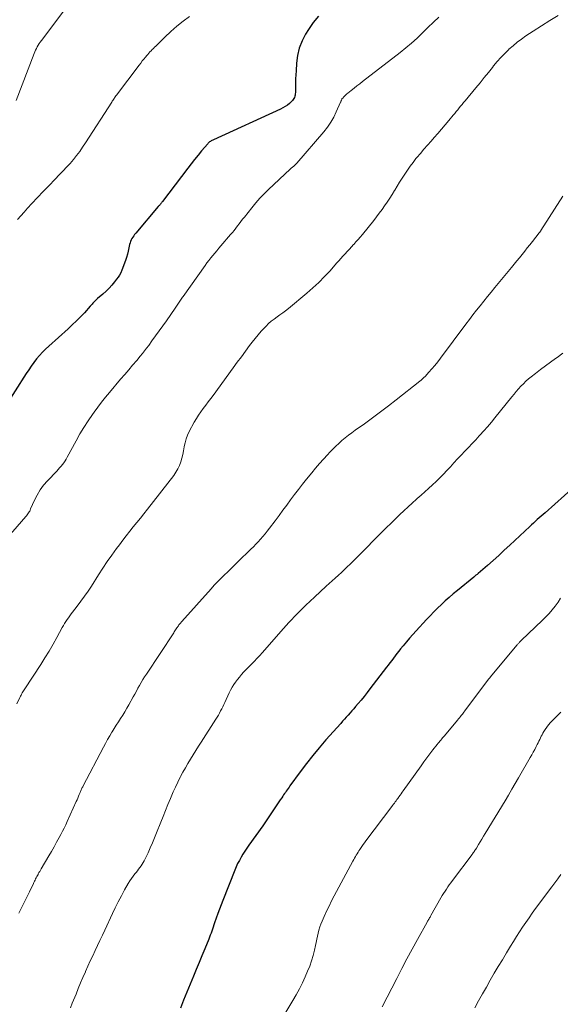
# Model space of a CAD drawing. Units: feet. Extents: x 2005000 to 2010021, y 540000 to 545000.
# Drawn here: x 2005450 to 2005566, y 541092 to 541303 of the extents above; entities that cross this region are included whole.
import ezdxf

# ---------------------------------------------------------------- set-up
doc = ezdxf.new("R2010")
doc.units = ezdxf.units.FT
doc.header["$LTSCALE"] = 100
doc.header["$MEASUREMENT"] = 0
doc.layers.add('CONTOUR INDEX', color=32, linetype='Continuous', lineweight=25)
doc.layers.add('CONTOUR INTERMEDIATE', color=40, linetype='Continuous', lineweight=15)

msp = doc.modelspace()

# ---------------------------------------------------------------- linework, layer by layer
at = {"layer": 'CONTOUR INDEX', "flags": 128}
for points, elevation in [([(2005513.99, 541303.37), (2005512.89, 541301.95), (2005511.86, 541300.46), (2005511.27, 541299.51), (2005510.5, 541298.04), (2005509.89, 541296.53), (2005509.51, 541294.94), (2005509.3, 541293.29), (2005509.21, 541291.66), (2005509.16, 541290.8), (2005509.13, 541289.93), (2005509.11, 541289.06), (2005509.09, 541288.2), (2005509.07, 541287), (2005509.05, 541286.73), (2005509.02, 541286.47), (2005508.95, 541286.22), (2005508.87, 541285.96), (2005508.76, 541285.72), (2005508.63, 541285.5), (2005508.46, 541285.3), (2005508.28, 541285.11), (2005507.82, 541284.7), (2005507.37, 541284.35), (2005506.91, 541284.02), (2005506.41, 541283.73), (2005505.9, 541283.47), (2005491.61, 541276.94), (2005491.43, 541276.86), (2005491.26, 541276.77), (2005491.09, 541276.67), (2005490.93, 541276.57), (2005490.77, 541276.46), (2005490.62, 541276.34), (2005490.48, 541276.2), (2005490.35, 541276.06), (2005489.06, 541274.54), (2005488.3, 541273.63), (2005487.55, 541272.71), (2005486.81, 541271.78), (2005486.08, 541270.84), (2005480.69, 541263.75), (2005480.59, 541263.61), (2005480.48, 541263.47), (2005480.37, 541263.33), (2005480.26, 541263.19), (2005480.15, 541263.05), (2005480.04, 541262.91), (2005479.92, 541262.78), (2005479.81, 541262.64), (2005474.98, 541256.97), (2005474.76, 541256.7), (2005474.55, 541256.42), (2005474.36, 541256.13), (2005474.18, 541255.83), (2005474.02, 541255.52), (2005473.88, 541255.21), (2005473.78, 541254.88), (2005473.69, 541254.54), (2005473.55, 541253.84), (2005473.39, 541253.15), (2005473.22, 541252.47), (2005473.01, 541251.8), (2005472.78, 541251.13), (2005472, 541249.04), (2005471.78, 541248.52), (2005471.53, 541248.03), (2005471.24, 541247.56), (2005470.91, 541247.11), (2005470.48, 541246.56), (2005469.9, 541245.87), (2005469.3, 541245.2), (2005468.65, 541244.57), (2005467.98, 541243.97), (2005466.85, 541243.01), (2005466.64, 541242.82), (2005466.43, 541242.62), (2005466.23, 541242.42), (2005466.04, 541242.21), (2005465.86, 541241.99), (2005465.67, 541241.78), (2005465.48, 541241.57), (2005465.28, 541241.35), (2005464.02, 541239.98), (2005463.18, 541239.09), (2005462.32, 541238.22), (2005461.44, 541237.38), (2005460.54, 541236.55), (2005456.41, 541232.85), (2005455.72, 541232.2), (2005455.05, 541231.52), (2005454.42, 541230.82), (2005453.81, 541230.09), (2005453.23, 541229.33), (2005452.67, 541228.56), (2005452.13, 541227.78), (2005451.61, 541226.98), (2005446.93, 541219.56)], 880), ([(2005568.61, 541202.81), (2005562.38, 541197.23), (2005561.97, 541196.86), (2005561.56, 541196.5), (2005561.15, 541196.13), (2005560.74, 541195.77), (2005560.33, 541195.41), (2005559.92, 541195.04), (2005559.52, 541194.67), (2005559.12, 541194.3), (2005554.87, 541190.31), (2005553.69, 541189.22), (2005552.5, 541188.13), (2005551.29, 541187.06), (2005550.08, 541185.99), (2005548.11, 541184.28), (2005547.88, 541184.08), (2005547.64, 541183.89), (2005547.41, 541183.69), (2005547.18, 541183.5), (2005543.66, 541180.62), (2005542.79, 541179.89), (2005541.93, 541179.15), (2005541.08, 541178.4), (2005540.25, 541177.63), (2005539.43, 541176.84), (2005538.62, 541176.04), (2005537.83, 541175.23), (2005537.06, 541174.4), (2005534.89, 541172.04), (2005534.18, 541171.25), (2005533.47, 541170.45), (2005532.78, 541169.64), (2005532.09, 541168.82), (2005531.52, 541168.13), (2005531.14, 541167.65), (2005530.75, 541167.16), (2005530.38, 541166.68), (2005530.01, 541166.18), (2005529.64, 541165.69), (2005529.27, 541165.19), (2005528.9, 541164.7), (2005528.52, 541164.21), (2005525, 541159.6), (2005524.37, 541158.8), (2005523.75, 541158.01), (2005523.11, 541157.23), (2005522.46, 541156.45), (2005521.93, 541155.81), (2005521.54, 541155.36), (2005521.15, 541154.9), (2005520.75, 541154.46), (2005520.35, 541154.01), (2005519.95, 541153.57), (2005519.55, 541153.12), (2005519.15, 541152.68), (2005518.75, 541152.23), (2005515.6, 541148.7), (2005514.17, 541147.04), (2005512.77, 541145.36), (2005511.42, 541143.63), (2005510.1, 541141.88), (2005507.92, 541138.88), (2005507.72, 541138.6), (2005507.53, 541138.33), (2005507.33, 541138.05), (2005507.14, 541137.77), (2005506.95, 541137.49), (2005506.76, 541137.22), (2005506.56, 541136.94), (2005506.37, 541136.66), (2005506.16, 541136.36), (2005505.86, 541135.93), (2005505.57, 541135.5), (2005505.28, 541135.07), (2005504.99, 541134.64), (2005504.43, 541133.78), (2005503.85, 541132.92), (2005503.28, 541132.07), (2005502.69, 541131.22), (2005502.1, 541130.37), (2005499.17, 541126.2), (2005498.73, 541125.57), (2005498.31, 541124.93), (2005497.89, 541124.28), (2005497.49, 541123.62), (2005497.11, 541122.95), (2005496.75, 541122.27), (2005496.43, 541121.58), (2005496.13, 541120.87), (2005493.59, 541114.41), (2005493.23, 541113.47), (2005492.87, 541112.52), (2005492.53, 541111.58), (2005492.19, 541110.63), (2005491.84, 541109.59), (2005491.69, 541109.16), (2005491.53, 541108.72), (2005491.38, 541108.29), (2005491.23, 541107.86), (2005491.07, 541107.43), (2005490.91, 541107), (2005490.74, 541106.57), (2005490.57, 541106.15), (2005489.72, 541104.07), (2005489.12, 541102.6), (2005488.52, 541101.14), (2005487.91, 541099.68), (2005487.31, 541098.21), (2005486.61, 541096.54), (2005485.91, 541094.83), (2005485.22, 541093.11), (2005484.54, 541091.39)], 860)]:
    msp.add_lwpolyline(points, dxfattribs=dict(at, elevation=elevation))
at = {"layer": 'CONTOUR INTERMEDIATE', "flags": 128}
for points, elevation in [([(2005461.34, 541306.86), (2005454.84, 541298.13), (2005454.61, 541297.81), (2005454.39, 541297.48), (2005454.17, 541297.14), (2005453.97, 541296.8), (2005453.78, 541296.45), (2005453.6, 541296.09), (2005453.44, 541295.73), (2005453.29, 541295.36), (2005449.49, 541285.3)], 888), ([(2005539.7, 541303.14), (2005538.54, 541302.03), (2005537.39, 541300.91), (2005536.24, 541299.79), (2005536.2, 541299.75), (2005535.06, 541298.66), (2005533.89, 541297.6), (2005532.69, 541296.59), (2005531.47, 541295.6), (2005523.43, 541289.36), (2005522.83, 541288.89), (2005522.22, 541288.42), (2005521.62, 541287.95), (2005521.02, 541287.48), (2005520.28, 541286.91), (2005520.05, 541286.72), (2005519.83, 541286.52), (2005519.62, 541286.31), (2005519.41, 541286.1), (2005519.19, 541285.85), (2005519.1, 541285.75), (2005519.03, 541285.64), (2005518.97, 541285.53), (2005518.92, 541285.41), (2005518.87, 541285.29), (2005518.82, 541285.17), (2005518.77, 541285.05), (2005518.72, 541284.93), (2005517.81, 541282.87), (2005517.26, 541281.74), (2005516.64, 541280.66), (2005515.93, 541279.64), (2005515.16, 541278.65), (2005509.38, 541271.91), (2005509.24, 541271.76), (2005509.1, 541271.61), (2005508.95, 541271.47), (2005508.79, 541271.33), (2005508.64, 541271.21), (2005508.55, 541271.14), (2005508.46, 541271.07), (2005508.37, 541271.01), (2005508.28, 541270.94), (2005508.19, 541270.88), (2005508.1, 541270.81), (2005508.02, 541270.73), (2005507.93, 541270.66), (2005503.35, 541266.33), (2005502.41, 541265.39), (2005501.49, 541264.43), (2005500.61, 541263.43), (2005499.77, 541262.4), (2005498.19, 541260.4), (2005497.82, 541259.93), (2005497.46, 541259.46), (2005497.1, 541258.99), (2005496.74, 541258.51), (2005496.37, 541258.04), (2005496, 541257.57), (2005495.62, 541257.11), (2005495.24, 541256.66), (2005493.14, 541254.25), (2005492.71, 541253.74), (2005492.28, 541253.23), (2005491.85, 541252.71), (2005491.43, 541252.19), (2005491.01, 541251.67), (2005490.6, 541251.14), (2005490.2, 541250.6), (2005489.81, 541250.06), (2005485.09, 541243.47), (2005484.94, 541243.27), (2005484.8, 541243.06), (2005484.67, 541242.85), (2005484.53, 541242.64), (2005484.4, 541242.43), (2005484.26, 541242.22), (2005484.13, 541242.01), (2005483.99, 541241.8), (2005483.84, 541241.58), (2005483.7, 541241.36), (2005483.56, 541241.15), (2005483.41, 541240.94), (2005481.53, 541238.26), (2005480.77, 541237.18), (2005480, 541236.11), (2005479.23, 541235.03), (2005478.45, 541233.96), (2005477.75, 541232.99), (2005477.31, 541232.41), (2005476.87, 541231.84), (2005476.42, 541231.28), (2005475.96, 541230.72), (2005475.19, 541229.8), (2005474.33, 541228.79), (2005473.48, 541227.78), (2005472.63, 541226.77), (2005471.77, 541225.76), (2005469.37, 541222.92), (2005468.53, 541221.9), (2005467.7, 541220.86), (2005466.9, 541219.8), (2005466.11, 541218.74), (2005465.74, 541218.22), (2005464.81, 541216.86), (2005463.91, 541215.48), (2005463.07, 541214.07), (2005462.26, 541212.63), (2005460.37, 541209.11), (2005460.13, 541208.7), (2005459.89, 541208.3), (2005459.62, 541207.92), (2005459.34, 541207.54), (2005459.05, 541207.17), (2005458.74, 541206.81), (2005458.43, 541206.46), (2005458.11, 541206.11), (2005456.14, 541204.05), (2005455.32, 541203.1), (2005454.58, 541202.1), (2005453.94, 541201.03), (2005453.38, 541199.91), (2005452.55, 541198.04), (2005452.45, 541197.82), (2005452.34, 541197.61), (2005452.22, 541197.4), (2005452.1, 541197.19), (2005451.97, 541196.98), (2005451.83, 541196.79), (2005451.68, 541196.59), (2005451.53, 541196.41), (2005446.42, 541190.55)], 876), ([(2005565.22, 541303.47), (2005563.41, 541302.4), (2005561.64, 541301.29), (2005559.88, 541300.15), (2005558.32, 541299.11), (2005557.37, 541298.45), (2005556.45, 541297.76), (2005555.56, 541297.02), (2005554.69, 541296.26), (2005554.64, 541296.21), (2005553.78, 541295.38), (2005552.95, 541294.53), (2005552.17, 541293.63), (2005551.41, 541292.71), (2005551.15, 541292.39), (2005550.28, 541291.3), (2005549.41, 541290.21), (2005548.53, 541289.12), (2005547.64, 541288.04), (2005545.32, 541285.25), (2005545, 541284.87), (2005544.68, 541284.48), (2005544.37, 541284.1), (2005544.05, 541283.72), (2005543.73, 541283.33), (2005543.41, 541282.95), (2005543.09, 541282.56), (2005542.77, 541282.18), (2005541.86, 541281.07), (2005541.08, 541280.14), (2005540.3, 541279.21), (2005539.5, 541278.29), (2005538.7, 541277.38), (2005538.05, 541276.65), (2005537.28, 541275.78), (2005536.52, 541274.9), (2005535.76, 541274.01), (2005535.02, 541273.12), (2005534.83, 541272.9), (2005534.2, 541272.1), (2005533.58, 541271.29), (2005532.99, 541270.46), (2005532.43, 541269.61), (2005531.87, 541268.74), (2005531.33, 541267.88), (2005530.81, 541267.02), (2005530.29, 541266.15), (2005530.25, 541266.08), (2005529.74, 541265.25), (2005529.22, 541264.43), (2005528.69, 541263.61), (2005528.14, 541262.81), (2005527.58, 541262.02), (2005527, 541261.23), (2005526.41, 541260.46), (2005525.81, 541259.69), (2005523.39, 541256.69), (2005522.94, 541256.15), (2005522.49, 541255.61), (2005522.02, 541255.09), (2005521.55, 541254.57), (2005521.51, 541254.53), (2005521.06, 541254.03), (2005520.6, 541253.54), (2005520.15, 541253.04), (2005519.69, 541252.54), (2005519.24, 541252.04), (2005518.79, 541251.54), (2005518.34, 541251.04), (2005517.89, 541250.54), (2005516.48, 541248.95), (2005515.31, 541247.69), (2005514.09, 541246.46), (2005512.82, 541245.28), (2005511.52, 541244.15), (2005507.59, 541240.88), (2005507, 541240.41), (2005506.4, 541239.94), (2005505.78, 541239.5), (2005505.16, 541239.07), (2005504.54, 541238.62), (2005503.94, 541238.16), (2005503.37, 541237.66), (2005502.83, 541237.13), (2005502.47, 541236.77), (2005501.78, 541236.03), (2005501.11, 541235.27), (2005500.47, 541234.49), (2005499.85, 541233.69), (2005499.3, 541232.95), (2005498.43, 541231.76), (2005497.55, 541230.57), (2005496.68, 541229.38), (2005495.81, 541228.19), (2005491.52, 541222.32), (2005491, 541221.62), (2005490.48, 541220.91), (2005489.95, 541220.21), (2005489.42, 541219.51), (2005488.9, 541218.81), (2005488.41, 541218.08), (2005487.94, 541217.34), (2005487.5, 541216.58), (2005486.41, 541214.59), (2005486.04, 541213.82), (2005485.73, 541213.03), (2005485.51, 541212.21), (2005485.35, 541211.37), (2005485.34, 541211.29), (2005485.22, 541210.48), (2005485.06, 541209.68), (2005484.85, 541208.88), (2005484.62, 541208.1), (2005484.32, 541207.33), (2005483.98, 541206.6), (2005483.56, 541205.9), (2005483.1, 541205.23), (2005477.49, 541197.97), (2005476.74, 541197.02), (2005475.99, 541196.07), (2005475.23, 541195.14), (2005474.47, 541194.2), (2005473.71, 541193.27), (2005472.95, 541192.33), (2005472.22, 541191.37), (2005471.5, 541190.41), (2005470.9, 541189.6), (2005469.9, 541188.21), (2005468.92, 541186.81), (2005467.97, 541185.39), (2005467.04, 541183.96), (2005465.51, 541181.57), (2005464.8, 541180.48), (2005464.06, 541179.4), (2005463.29, 541178.34), (2005462.51, 541177.29), (2005461.52, 541176.02), (2005461.22, 541175.62), (2005460.92, 541175.22), (2005460.63, 541174.81), (2005460.34, 541174.4), (2005460.06, 541173.99), (2005459.79, 541173.56), (2005459.53, 541173.13), (2005459.29, 541172.7), (2005458.16, 541170.61), (2005457.34, 541169.14), (2005456.49, 541167.68), (2005455.61, 541166.24), (2005454.71, 541164.81), (2005451.33, 541159.63), (2005451.18, 541159.4), (2005451.04, 541159.18), (2005450.9, 541158.95), (2005450.76, 541158.73), (2005450.62, 541158.5), (2005450.49, 541158.27), (2005450.37, 541158.03), (2005450.25, 541157.79), (2005449.61, 541156.4)], 872), ([(2005486.5, 541303.28), (2005485.12, 541302.24), (2005483.78, 541301.17), (2005482.49, 541300.03), (2005481.23, 541298.86), (2005479.26, 541296.95), (2005479.01, 541296.7), (2005478.76, 541296.46), (2005478.51, 541296.21), (2005478.26, 541295.96), (2005478.02, 541295.7), (2005477.78, 541295.44), (2005477.55, 541295.18), (2005477.33, 541294.91), (2005477.08, 541294.61), (2005476.74, 541294.18), (2005476.39, 541293.76), (2005476.06, 541293.33), (2005475.73, 541292.89), (2005470.87, 541286.47), (2005470.73, 541286.29), (2005470.6, 541286.11), (2005470.47, 541285.92), (2005470.35, 541285.73), (2005470.22, 541285.54), (2005470.1, 541285.35), (2005469.97, 541285.16), (2005469.85, 541284.97), (2005464.25, 541276.24), (2005463.65, 541275.33), (2005463.02, 541274.44), (2005462.36, 541273.57), (2005461.67, 541272.72), (2005460.96, 541271.89), (2005460.24, 541271.07), (2005459.5, 541270.27), (2005458.74, 541269.48), (2005457.7, 541268.41), (2005456.47, 541267.15), (2005455.24, 541265.87), (2005454.03, 541264.59), (2005452.82, 541263.3), (2005451.88, 541262.28), (2005451.15, 541261.49), (2005450.44, 541260.69), (2005449.74, 541259.89)], 884), ([(2005566.17, 541264.88), (2005561.52, 541257.55), (2005561.48, 541257.49), (2005561.43, 541257.42), (2005561.38, 541257.35), (2005561.34, 541257.28), (2005561.29, 541257.22), (2005561.24, 541257.15), (2005561.19, 541257.09), (2005561.14, 541257.02), (2005559.69, 541255.2), (2005559.14, 541254.5), (2005558.59, 541253.81), (2005558.04, 541253.11), (2005557.49, 541252.42), (2005556.93, 541251.72), (2005556.38, 541251.03), (2005555.82, 541250.35), (2005555.25, 541249.66), (2005551.69, 541245.36), (2005550.9, 541244.39), (2005550.11, 541243.42), (2005549.32, 541242.45), (2005548.54, 541241.47), (2005547.76, 541240.49), (2005547, 541239.5), (2005546.24, 541238.5), (2005545.48, 541237.5), (2005540.06, 541230.25), (2005539.47, 541229.48), (2005538.85, 541228.72), (2005538.22, 541227.98), (2005537.57, 541227.25), (2005536.76, 541226.38), (2005536.49, 541226.1), (2005536.22, 541225.84), (2005535.94, 541225.59), (2005535.64, 541225.35), (2005530.62, 541221.37), (2005528.95, 541220.06), (2005527.26, 541218.78), (2005525.56, 541217.51), (2005523.84, 541216.27), (2005521.86, 541214.85), (2005521.13, 541214.32), (2005520.41, 541213.78), (2005519.71, 541213.21), (2005519.02, 541212.64), (2005518.35, 541212.05), (2005517.68, 541211.44), (2005517.05, 541210.81), (2005516.42, 541210.16), (2005515.92, 541209.62), (2005515.06, 541208.68), (2005514.22, 541207.74), (2005513.4, 541206.77), (2005512.59, 541205.8), (2005511.48, 541204.42), (2005510.61, 541203.33), (2005509.75, 541202.24), (2005508.9, 541201.13), (2005508.07, 541200.01), (2005507.25, 541198.89), (2005506.42, 541197.77), (2005505.59, 541196.65), (2005504.75, 541195.54), (2005503.52, 541193.91), (2005503.07, 541193.32), (2005502.6, 541192.73), (2005502.12, 541192.16), (2005501.64, 541191.6), (2005501.14, 541191.04), (2005500.63, 541190.5), (2005500.11, 541189.96), (2005499.58, 541189.44), (2005496.81, 541186.74), (2005496.08, 541186.03), (2005495.35, 541185.33), (2005494.63, 541184.62), (2005493.9, 541183.91), (2005493.18, 541183.2), (2005492.47, 541182.47), (2005491.77, 541181.74), (2005491.09, 541180.99), (2005484.82, 541174.01), (2005484.7, 541173.88), (2005484.59, 541173.75), (2005484.48, 541173.61), (2005484.37, 541173.47), (2005484.29, 541173.37), (2005484.22, 541173.28), (2005484.16, 541173.19), (2005484.09, 541173.1), (2005484.03, 541173), (2005483.97, 541172.91), (2005483.91, 541172.81), (2005483.84, 541172.72), (2005483.78, 541172.63), (2005483.64, 541172.41), (2005483.5, 541172.21), (2005483.37, 541172.01), (2005483.23, 541171.81), (2005483.1, 541171.6), (2005477.26, 541162.77), (2005476.88, 541162.18), (2005476.51, 541161.58), (2005476.15, 541160.97), (2005475.81, 541160.36), (2005475.47, 541159.74), (2005475.13, 541159.13), (2005474.79, 541158.51), (2005474.45, 541157.89), (2005473.5, 541156.2), (2005473.09, 541155.46), (2005472.66, 541154.73), (2005472.21, 541154.01), (2005471.75, 541153.3), (2005471.3, 541152.59), (2005470.84, 541151.87), (2005470.4, 541151.16), (2005469.96, 541150.43), (2005469.89, 541150.33), (2005469.43, 541149.55), (2005468.98, 541148.76), (2005468.54, 541147.97), (2005468.11, 541147.17), (2005463.75, 541138.86), (2005463.67, 541138.7), (2005463.58, 541138.53), (2005463.5, 541138.36), (2005463.42, 541138.19), (2005463.34, 541138.02), (2005463.27, 541137.84), (2005463.19, 541137.67), (2005463.12, 541137.5), (2005462.94, 541137.06), (2005462.78, 541136.67), (2005462.62, 541136.28), (2005462.45, 541135.89), (2005462.28, 541135.51), (2005460.38, 541131.29), (2005460.05, 541130.58), (2005459.72, 541129.88), (2005459.36, 541129.19), (2005459, 541128.5), (2005458.65, 541127.87), (2005458.1, 541126.87), (2005457.55, 541125.88), (2005456.98, 541124.89), (2005456.41, 541123.9), (2005454.81, 541121.18), (2005454.65, 541120.9), (2005454.49, 541120.62), (2005454.33, 541120.34), (2005454.17, 541120.06), (2005454.12, 541119.98), (2005453.99, 541119.74), (2005453.86, 541119.49), (2005453.73, 541119.25), (2005453.61, 541119), (2005453.49, 541118.75), (2005453.37, 541118.5), (2005453.25, 541118.25), (2005453.13, 541118), (2005452.28, 541116.21), (2005451.73, 541115.08), (2005451.17, 541113.94), (2005450.6, 541112.81), (2005450.02, 541111.68)], 868), ([(2005566.2, 541231.36), (2005564.96, 541230.44), (2005564.61, 541230.19), (2005563.54, 541229.41), (2005562.47, 541228.62), (2005561.41, 541227.82), (2005560.36, 541227.01), (2005559.45, 541226.3), (2005558.87, 541225.83), (2005558.3, 541225.33), (2005557.77, 541224.81), (2005557.25, 541224.27), (2005556.75, 541223.71), (2005556.25, 541223.14), (2005555.77, 541222.57), (2005555.29, 541221.99), (2005551.7, 541217.51), (2005550.92, 541216.56), (2005550.13, 541215.62), (2005549.31, 541214.71), (2005548.49, 541213.8), (2005548.35, 541213.66), (2005547.58, 541212.84), (2005546.81, 541212.01), (2005546.03, 541211.19), (2005545.25, 541210.38), (2005544.47, 541209.56), (2005543.7, 541208.73), (2005542.93, 541207.91), (2005542.17, 541207.08), (2005541.43, 541206.27), (2005540.68, 541205.47), (2005539.92, 541204.69), (2005539.13, 541203.92), (2005538.34, 541203.17), (2005537.53, 541202.44), (2005536.72, 541201.7), (2005535.91, 541200.97), (2005535.09, 541200.25), (2005534.92, 541200.11), (2005534.03, 541199.31), (2005533.13, 541198.5), (2005532.26, 541197.68), (2005531.39, 541196.85), (2005530.76, 541196.25), (2005529.59, 541195.11), (2005528.42, 541193.96), (2005527.26, 541192.81), (2005526.11, 541191.65), (2005525.53, 541191.07), (2005524.53, 541190.06), (2005523.53, 541189.06), (2005522.53, 541188.06), (2005521.53, 541187.05), (2005520.76, 541186.28), (2005520.14, 541185.67), (2005519.52, 541185.06), (2005518.89, 541184.47), (2005518.25, 541183.87), (2005517.6, 541183.28), (2005516.96, 541182.7), (2005516.32, 541182.11), (2005515.67, 541181.52), (2005513.17, 541179.23), (2005511.3, 541177.47), (2005509.48, 541175.67), (2005507.71, 541173.8), (2005505.99, 541171.9), (2005502.04, 541167.4), (2005501.82, 541167.15), (2005501.6, 541166.9), (2005501.38, 541166.65), (2005501.16, 541166.41), (2005500.93, 541166.16), (2005500.71, 541165.92), (2005500.48, 541165.68), (2005500.25, 541165.44), (2005498.02, 541163.15), (2005497.56, 541162.65), (2005497.11, 541162.14), (2005496.69, 541161.61), (2005496.28, 541161.07), (2005495.91, 541160.51), (2005495.55, 541159.94), (2005495.23, 541159.35), (2005494.93, 541158.74), (2005494, 541156.72), (2005493.79, 541156.25), (2005493.57, 541155.79), (2005493.34, 541155.34), (2005493.11, 541154.88), (2005492.88, 541154.43), (2005492.63, 541153.98), (2005492.37, 541153.54), (2005492.1, 541153.11), (2005488.99, 541148.24), (2005488.41, 541147.34), (2005487.84, 541146.43), (2005487.27, 541145.52), (2005486.7, 541144.61), (2005486.14, 541143.69), (2005485.6, 541142.77), (2005485.08, 541141.83), (2005484.58, 541140.88), (2005484.5, 541140.72), (2005483.99, 541139.69), (2005483.49, 541138.64), (2005483.01, 541137.58), (2005482.55, 541136.52), (2005482.39, 541136.15), (2005481.87, 541134.89), (2005481.35, 541133.63), (2005480.84, 541132.37), (2005480.33, 541131.11), (2005479.44, 541128.85), (2005479, 541127.78), (2005478.55, 541126.71), (2005478.09, 541125.65), (2005477.61, 541124.59), (2005477, 541123.28), (2005476.81, 541122.89), (2005476.6, 541122.51), (2005476.37, 541122.14), (2005476.12, 541121.78), (2005475.86, 541121.43), (2005475.6, 541121.08), (2005475.33, 541120.74), (2005475.06, 541120.4), (2005474.82, 541120.1), (2005474.43, 541119.6), (2005474.06, 541119.09), (2005473.72, 541118.57), (2005473.4, 541118.03), (2005472.61, 541116.65), (2005471.92, 541115.4), (2005471.25, 541114.14), (2005470.61, 541112.86), (2005470, 541111.58), (2005468.38, 541108.08), (2005467.87, 541106.98), (2005467.35, 541105.88), (2005466.83, 541104.78), (2005466.31, 541103.68), (2005465.8, 541102.57), (2005465.28, 541101.47), (2005464.78, 541100.36), (2005464.29, 541099.25), (2005464.23, 541099.13), (2005463.72, 541097.95), (2005463.22, 541096.77), (2005462.72, 541095.58), (2005462.24, 541094.39), (2005461.45, 541092.43), (2005461.05, 541091.47)], 864), ([(2005565.7, 541178.96), (2005565.16, 541178.11), (2005564.56, 541177.29), (2005563.91, 541176.5), (2005563.24, 541175.73), (2005562.54, 541174.99), (2005561.82, 541174.27), (2005557.27, 541169.91), (2005557.16, 541169.81), (2005557.05, 541169.7), (2005556.95, 541169.59), (2005556.84, 541169.47), (2005556.74, 541169.36), (2005556.64, 541169.24), (2005556.53, 541169.13), (2005556.44, 541169.01), (2005550.69, 541162.09), (2005550.66, 541162.04), (2005550.62, 541162), (2005550.58, 541161.95), (2005550.55, 541161.91), (2005550.51, 541161.86), (2005550.47, 541161.82), (2005550.44, 541161.77), (2005550.4, 541161.73), (2005545.17, 541154.84), (2005545.1, 541154.72), (2005544.99, 541154.56), (2005544.94, 541154.49), (2005544.9, 541154.42), (2005544.85, 541154.36), (2005544.8, 541154.29), (2005544.51, 541153.93), (2005544.31, 541153.68), (2005544.11, 541153.44), (2005543.91, 541153.2), (2005543.71, 541152.95), (2005540.9, 541149.6), (2005540.7, 541149.37), (2005540.51, 541149.14), (2005540.32, 541148.91), (2005540.13, 541148.68), (2005539.94, 541148.45), (2005539.75, 541148.22), (2005539.56, 541147.98), (2005539.38, 541147.75), (2005538.45, 541146.55), (2005537.8, 541145.71), (2005537.17, 541144.86), (2005536.54, 541144.01), (2005535.91, 541143.15), (2005532.1, 541137.84), (2005531.87, 541137.52), (2005531.65, 541137.2), (2005531.42, 541136.89), (2005531.2, 541136.57), (2005531.1, 541136.43), (2005530.93, 541136.18), (2005530.75, 541135.94), (2005530.57, 541135.69), (2005530.39, 541135.45), (2005530.21, 541135.21), (2005530.03, 541134.96), (2005529.85, 541134.72), (2005529.67, 541134.48), (2005524.14, 541127.13), (2005523.84, 541126.73), (2005523.55, 541126.33), (2005523.27, 541125.93), (2005522.99, 541125.52), (2005522.84, 541125.3), (2005522.64, 541125), (2005522.45, 541124.7), (2005522.26, 541124.39), (2005522.08, 541124.08), (2005521.9, 541123.77), (2005521.73, 541123.46), (2005521.55, 541123.14), (2005521.38, 541122.82), (2005517.38, 541115.38), (2005516.81, 541114.3), (2005516.26, 541113.21), (2005515.74, 541112.1), (2005515.23, 541110.99), (2005514.79, 541109.99), (2005514.53, 541109.36), (2005514.3, 541108.73), (2005514.11, 541108.08), (2005513.93, 541107.42), (2005513.78, 541106.76), (2005513.64, 541106.1), (2005513.49, 541105.43), (2005513.35, 541104.77), (2005513.14, 541103.77), (2005512.87, 541102.62), (2005512.54, 541101.49), (2005512.14, 541100.37), (2005511.7, 541099.28), (2005511.17, 541098.07), (2005510.57, 541096.78), (2005509.94, 541095.51), (2005509.26, 541094.26), (2005508.55, 541093.03), (2005506.64, 541089.85)], 856), ([(2005565.77, 541154.65), (2005565.09, 541153.96), (2005563.98, 541152.86), (2005563.55, 541152.41), (2005563.14, 541151.93), (2005562.76, 541151.42), (2005562.41, 541150.9), (2005562.15, 541150.49), (2005561.95, 541150.15), (2005561.76, 541149.82), (2005561.58, 541149.47), (2005561.42, 541149.12), (2005561.25, 541148.77), (2005561.09, 541148.41), (2005560.91, 541148.07), (2005560.73, 541147.72), (2005560.49, 541147.26), (2005560.19, 541146.68), (2005559.88, 541146.11), (2005559.56, 541145.54), (2005559.24, 541144.97), (2005556.73, 541140.61), (2005556.01, 541139.38), (2005555.29, 541138.15), (2005554.57, 541136.93), (2005553.84, 541135.71), (2005549.62, 541128.7), (2005549.27, 541128.12), (2005548.92, 541127.53), (2005548.56, 541126.95), (2005548.21, 541126.37), (2005547.72, 541125.55), (2005547.61, 541125.38), (2005547.5, 541125.21), (2005547.39, 541125.04), (2005547.28, 541124.87), (2005547.17, 541124.71), (2005547.05, 541124.55), (2005546.93, 541124.38), (2005546.81, 541124.22), (2005542.6, 541118.65), (2005542.27, 541118.2), (2005541.95, 541117.75), (2005541.63, 541117.3), (2005541.33, 541116.84), (2005541.03, 541116.38), (2005540.74, 541115.91), (2005540.45, 541115.44), (2005540.17, 541114.96), (2005538.03, 541111.22), (2005537.93, 541111.04), (2005537.83, 541110.86), (2005537.73, 541110.68), (2005537.62, 541110.5), (2005537.52, 541110.32), (2005537.42, 541110.15), (2005537.32, 541109.97), (2005537.22, 541109.79), (2005535.14, 541106.04), (2005534.01, 541103.97), (2005532.9, 541101.91), (2005531.81, 541099.83), (2005530.73, 541097.74), (2005527.62, 541091.64)], 852), ([(2005565.75, 541119.93), (2005565.11, 541119.05), (2005564.46, 541118.17), (2005563.81, 541117.29), (2005560.38, 541112.65), (2005559.67, 541111.67), (2005558.97, 541110.69), (2005558.28, 541109.7), (2005557.6, 541108.7), (2005556.94, 541107.7), (2005556.29, 541106.68), (2005555.65, 541105.66), (2005555.01, 541104.63), (2005554.14, 541103.2), (2005553.27, 541101.75), (2005552.41, 541100.3), (2005551.55, 541098.84), (2005550.7, 541097.38), (2005549.86, 541095.91), (2005549.03, 541094.44), (2005548.2, 541092.97), (2005547.38, 541091.49)], 848)]:
    msp.add_lwpolyline(points, dxfattribs=dict(at, elevation=elevation))

doc.saveas('drawing.dxf')
